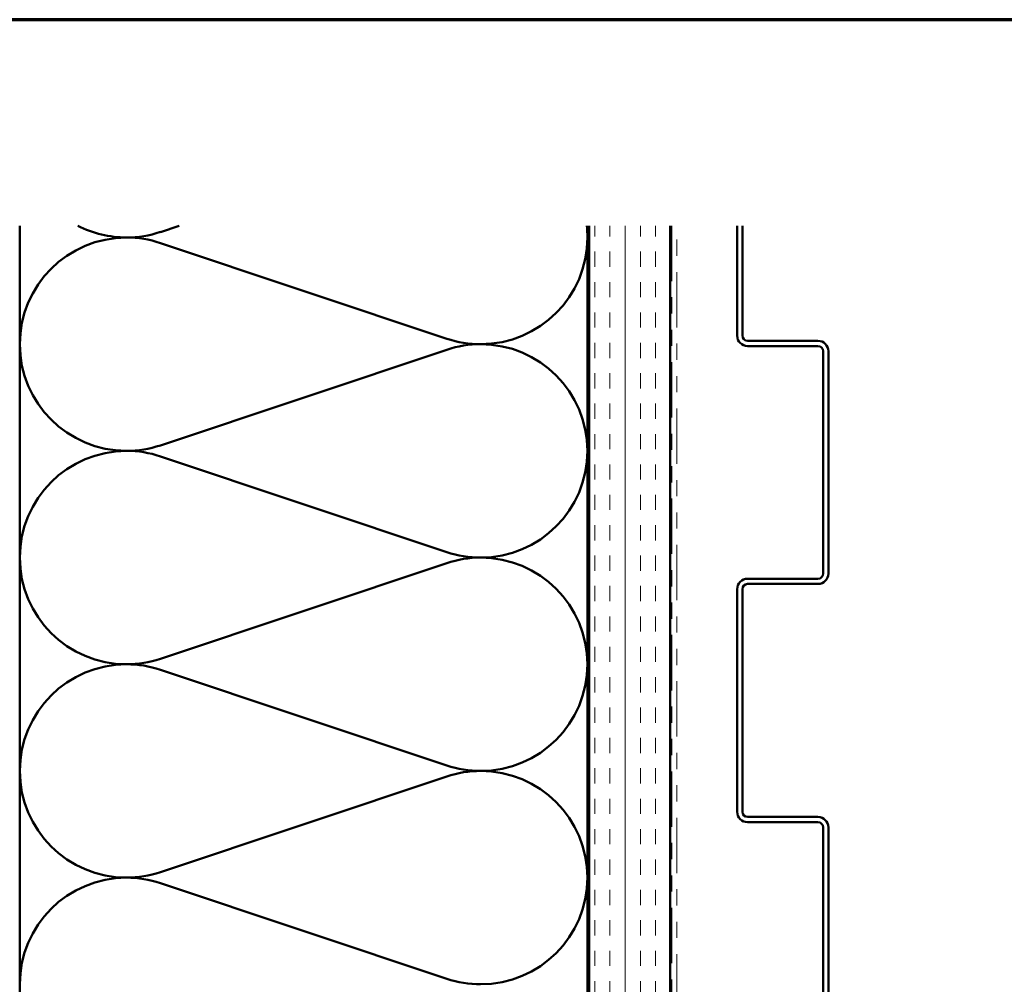
# Model space of a CAD drawing. Units: inches. Extents: x 0.6 to 33.4, y 0.6 to 21.4.
# Drawn here: x 6.7 to 12.7, y 15.4 to 21.4 of the extents above; entities that cross this region are included whole.
import ezdxf

# ---------------------------------------------------------------- set-up
doc = ezdxf.new("R2010")
doc.units = ezdxf.units.IN
doc.header["$LTSCALE"] = 2
doc.header["$MEASUREMENT"] = 0
doc.linetypes.add('DASHED', pattern=[0.2067, 0.1654, -0.0413])
doc.linetypes.add('DOUBLE_DASH_CHAIN', pattern=[1.2403, 0.6614, -0.0827, 0.1654, -0.0827, 0.1654, -0.0827])
for name, color, linetype, lineweight in [('Border (ANSI)', 7, 'Continuous', 70), ('Hatch (ANSI)', 7, 'Continuous', 18), ('Hidden (ANSI)', 7, 'DASHED', 35), ('Visible (ANSI)', 7, 'Continuous', 50)]:
    doc.layers.add(name, color=color, linetype=linetype, lineweight=lineweight)

# ---------------------------------------------------------------- blocks, each defined once
blk = doc.blocks.new('Borders ATAS A Border')
at = {"layer": 'Border (ANSI)'}
blk.add_line((16.7, 10.7), (0.3, 10.7), dxfattribs=at)

msp = doc.modelspace()

# ---------------------------------------------------------------- hatches: boundary and pattern name
at = {"layer": 'Hatch (ANSI)', "true_color": 0x804000}
h = msp.add_hatch(dxfattribs=at)
h.set_pattern_fill('INSUL', color=36, scale=0.75, angle=90, style=0)
h.paths.add_polyline_path([(10.18367, 4.99533), (10.68367, 4.99533), (10.68367, 20.12895), (10.18367, 20.12895)])

# ---------------------------------------------------------------- linework, layer by layer
at = {"layer": 'Hidden (ANSI)', "color": 150, "linetype": 'Continuous', "lineweight": 50, "true_color": 0x0080ff}
for p, q in [((7.54047, 20.09017), (7.65651, 20.12895)), ((9.30688, 19.43199), (7.54047, 20.0223)), ((7.54047, 18.77381), (9.30688, 19.36412)), ((9.30688, 18.11563), (7.54047, 18.70594)), ((7.54047, 17.45745), (9.30688, 18.04776)), ((9.30688, 16.79927), (7.54047, 17.38958)), ((7.54047, 16.14108), (9.30688, 16.73139)), ((9.30688, 15.4829), (7.54047, 16.07321))]:
    msp.add_line(p, q, dxfattribs=at)
for centre, start, end in [((7.33185, 20.71442), 242.81341, 270), ((9.51549, 20.05624), 0, 6.342794), ((7.33185, 19.39806), 90, 180), ((7.33185, 20.71442), 270, 288.478963), ((7.33185, 19.39806), 71.521037, 90), ((9.51549, 20.05624), 270, 0), ((9.51549, 20.05624), 251.521037, 270), ((7.33185, 19.39806), 180, 270), ((9.51549, 18.73988), 90, 108.478963), ((9.51549, 18.73988), 0, 90), ((7.33185, 19.39806), 270, 288.478963), ((7.33185, 18.08169), 90, 180), ((7.33185, 18.08169), 71.521037, 90), ((9.51549, 18.73988), 270, 0), ((9.51549, 18.73988), 251.521037, 270), ((7.33185, 18.08169), 180, 270), ((9.51549, 17.42351), 90, 108.478963), ((9.51549, 17.42351), 0, 90), ((7.33185, 18.08169), 270, 288.478963), ((7.33185, 16.76533), 90, 180), ((7.33185, 16.76533), 71.521037, 90), ((9.51549, 17.42351), 270, 0), ((7.33185, 16.76533), 180, 270), ((9.51549, 17.42351), 251.521037, 270), ((9.51549, 16.10715), 90, 108.478963), ((9.51549, 16.10715), 0, 90), ((7.33185, 15.44897), 90, 180), ((7.33185, 16.76533), 270, 288.478963), ((7.33185, 15.44897), 71.521037, 90), ((9.51549, 16.10715), 270, 0), ((9.51549, 16.10715), 251.521037, 270)]:
    msp.add_arc(centre, 0.65818, start, end, dxfattribs=at)
at = {"layer": 'Visible (ANSI)', "color": 150, "linetype": 'Continuous', "lineweight": 50, "true_color": 0x0080ff}
for p, q in [((6.67367, 9.52533), (6.67367, 20.12895)), ((10.17367, 20.12895), (10.17367, 9.52533))]:
    msp.add_line(p, q, dxfattribs=at)
at = {"layer": 'Visible (ANSI)', "color": 36, "true_color": 0x804000}
for p, q in [((10.18367, 4.99533), (10.18367, 20.12895)), ((10.68367, 20.12895), (10.68367, 4.99533))]:
    msp.add_line(p, q, dxfattribs=at)
at = {"layer": 'Visible (ANSI)', "color": 30, "linetype": 'DOUBLE_DASH_CHAIN', "lineweight": 18, "ltscale": 0.25824, "true_color": 0xff8000}
for p, q in [((10.69367, 20.12895), (10.69367, 6.03598)), ((10.72567, 6.03598), (10.72567, 20.12895))]:
    msp.add_line(p, q, dxfattribs=at)
at = {"layer": 'Visible (ANSI)', "color": 5, "true_color": 0x0000ff}
for p, q in [((11.09717, 19.45086), (11.09717, 20.12895)), ((11.12917, 19.45086), (11.12917, 20.12895)), ((11.59567, 19.41886), (11.16117, 19.41886)), ((11.59567, 19.38686), (11.16117, 19.38686)), ((11.62767, 17.98286), (11.62767, 19.35486)), ((11.65967, 17.98286), (11.65967, 19.35486)), ((11.16117, 17.95086), (11.59567, 17.95086)), ((11.16117, 17.91886), (11.59567, 17.91886)), ((11.09717, 16.51336), (11.09717, 17.88686)), ((11.12917, 16.51336), (11.12917, 17.88686)), ((11.59567, 16.48136), (11.16117, 16.48136)), ((11.59567, 16.44936), (11.16117, 16.44936)), ((11.62767, 15.04536), (11.62767, 16.41736)), ((11.65967, 15.04536), (11.65967, 16.41736))]:
    msp.add_line(p, q, dxfattribs=at)
for centre, radius, start, end in [((11.16117, 19.45086), 0.064, 180, 270), ((11.16117, 19.45086), 0.032, 180, 270), ((11.59567, 19.35486), 0.064, 0, 90), ((11.59567, 19.35486), 0.032, 0, 90), ((11.59567, 17.98286), 0.032, 270, 0), ((11.59567, 17.98286), 0.064, 270, 0), ((11.16117, 17.88686), 0.064, 90, 180), ((11.16117, 17.88686), 0.032, 90, 180), ((11.16117, 16.51336), 0.064, 180, 270), ((11.16117, 16.51336), 0.032, 180, 270), ((11.59567, 16.41736), 0.064, 0, 90), ((11.59567, 16.41736), 0.032, 0, 90)]:
    msp.add_arc(centre, radius, start, end, dxfattribs=at)

# ---------------------------------------------------------------- block references
at = {"xscale": 2, "yscale": 2, "zscale": 2}
msp.add_blockref('Borders ATAS A Border', (0, 0), dxfattribs=at)

doc.saveas('drawing.dxf')
